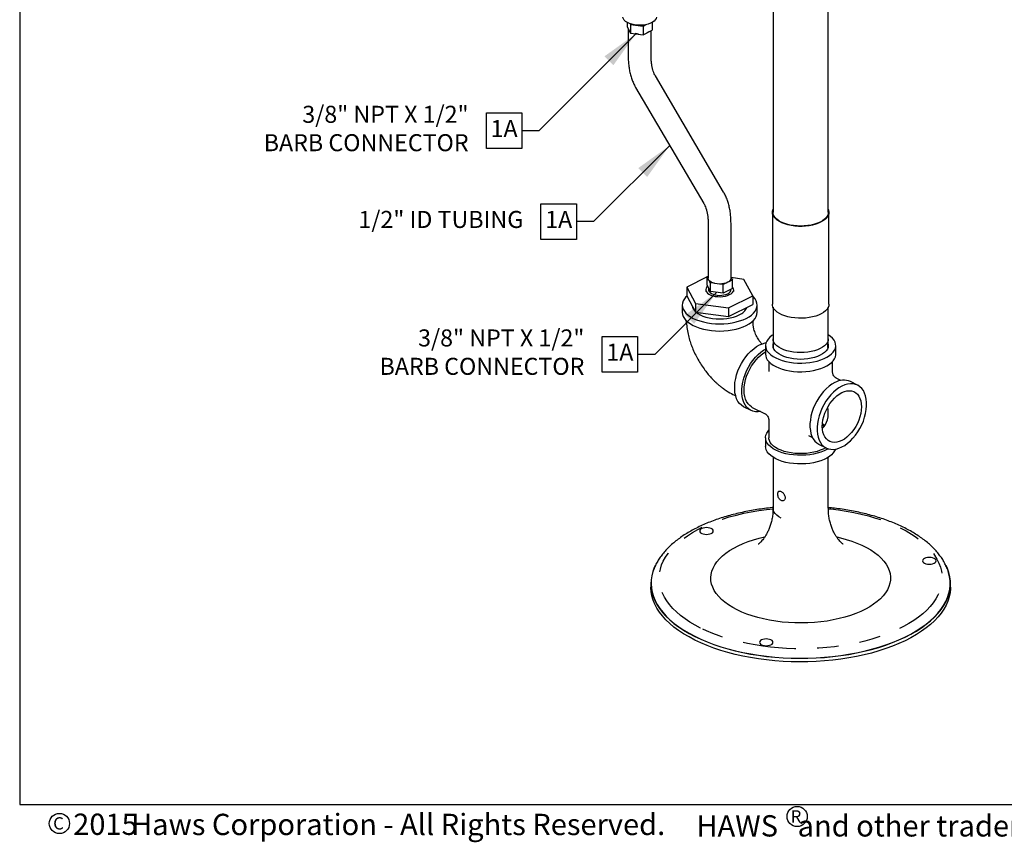
# Model space of a CAD drawing. Units: inches. Extents: x 0 to 10.3, y -0.2 to 7.6.
# Drawn here: x 0 to 4.6, y -0.2 to 3.7 of the extents above; entities that cross this region are included whole.
import ezdxf
from ezdxf.enums import TextEntityAlignment as Align

# ---------------------------------------------------------------- set-up
doc = ezdxf.new("R2010")
doc.units = ezdxf.units.IN
doc.header["$MEASUREMENT"] = 0
doc.linetypes.add('SLD-Phantom', pattern=[0.5, 0.25, -0.05, 0.05, -0.05, 0.05, -0.05])
doc.linetypes.add('SLD-Solid', pattern=[0])
for name, color, linetype in [('TXT', 4, 'Continuous'), ('zBORDER', 8, 'Continuous'), ('zPAGE', 4, 'Continuous'), ('zTRADEMARK', 9, 'Continuous')]:
    doc.layers.add(name, color=color, linetype=linetype)
doc.styles.add('ARIAL', font='ARIAL.TTF')
doc.styles.get("Standard").update_dxf_attribs({"font": 'ARIAL.TTF'})
doc.dimstyles.get("Standard").update_dxf_attribs({"dimtxt": 0.18, "dimasz": 0.18, "dimexe": 0.18, "dimexo": 0.0625, "dimgap": 0.09, "dimtad": 0, "dimtih": 1, "dimtoh": 1, "dimdec": 4, "dimzin": 0, "dimdsep": 46, "dimtxsty": 'Standard', "dimcen": 0.09, "dimadec": 0, "dimazin": 0, "dimtfac": 1, "dimtdec": 4, "dimtofl": 0, "dimtmove": 0, "dimatfit": 3, "dimfxl": 0, "dimtolj": 1, "dimtzin": 0, "dimarcsym": 0})

# ---------------------------------------------------------------- blocks, each defined once
blk = doc.blocks.new('A SIZE_INST')
at = {"layer": 'zBORDER'}
for p, q in [((0.2638, 7.7875), (0.2638, 0.1725)), ((0.2638, 0.1725), (10.4563, 0.1725))]:
    blk.add_line(p, q, dxfattribs=at)
at = {"layer": 'zTRADEMARK', "color": 4}
for centre in [(3.9128, 0.1162), (0.4503, 0.0836)]:
    blk.add_circle(centre, 0.0474, dxfattribs=at)
at = {"layer": 'zBORDER', "color": 4, "style": 'ARIAL'}
for tag, height, p in [('#1', 0.045, (6.4193, 0.5197)), ('#2', 0.045, (6.8239, 0.5155)), ('REVNAME', 0.045, (7.0574, 0.5158)), ('PART#', 0.07, (10.1105, 0.4999)), ('MODEL(S)', 0.08, (8.4981, 0.4525)), ('NAME1', 0.045, (6.4588, 0.364)), ('NAME2', 0.045, (7.0567, 0.3632)), ('TITLE:', 0.08, (8.4959, 0.3278)), ('REV.', 0.07, (10.1282, 0.3073)), ('NAME3', 0.045, (6.4999, 0.2116)), ('1', 0.0504, (10.0824, 0.2116)), ('X', 0.0504, (10.3312, 0.2116))]:
    blk.add_attdef(tag, text='', height=height, dxfattribs=at).set_placement(p, align=Align.MIDDLE_CENTER)
at = {"layer": 'zBORDER', "color": 4, "style": 'ARIAL', "width": 0.9}
for tag, p in [('DATE2', (6.9573, 0.2116)), ('SC', (7.5641, 0.2116)), ('DWG.TYPE', (8.879, 0.2116))]:
    blk.add_attdef(tag, text='', height=0.045, dxfattribs=at).set_placement(p, align=Align.MIDDLE_CENTER)
at = {"layer": 'zBORDER', "color": 4, "style": 'ARIAL'}
blk.add_attdef('YR', (0.5148, 0.0298), '', height=0.1, dxfattribs=at)
at = {"layer": 'zPAGE', "color": 4, "style": 'ARIAL'}
blk.add_attdef("PG#'S", (10.6009, 6.462), '', height=0.1, rotation=90, dxfattribs=at)
at = {"layer": 'zTRADEMARK', "color": 4, "style": 'ARIAL'}
for s, height, p in [('R', 0.0577, (3.8826, 0.0878)), ('C', 0.0577, (0.4209, 0.0552)), ('         Haws Corporation - All Rights Reserved.', 0.1, (0.5112, 0.029)), ('HAWS   and other trademarks used in these materials are the exclusive property of Haws Corporation.', 0.1, (3.4399, 0.0223))]:
    blk.add_text(s, height=height, dxfattribs=at).set_placement(p)

msp = doc.modelspace()

# ---------------------------------------------------------------- linework, layer by layer
at = {"color": 7, "linetype": 'SLD-Solid', "lineweight": -3}
for p, q in [((3.5359, 4.8073), (3.5359, 2.7808)), ((3.7953, 2.7808), (3.7953, 4.8073)), ((2.8506, 3.6725), (2.8506, 3.652)), ((2.8506, 3.652), (2.8665, 3.6223)), ((2.8648, 3.6661), (2.8665, 3.6629)), ((2.8665, 3.6629), (2.9257, 3.655)), ((2.8665, 3.6629), (2.8665, 3.6223)), ((2.9257, 3.655), (2.9395, 3.6619)), ((2.9257, 3.655), (2.9257, 3.6144)), ((2.9691, 3.6725), (2.9691, 3.6361)), ((2.8562, 3.6416), (2.8562, 3.5136)), ((2.8665, 3.6223), (2.9257, 3.6144)), ((2.9257, 3.6144), (2.9691, 3.6361)), ((2.9636, 3.5136), (2.9636, 3.6333)), ((3.3037, 2.8759), (2.9838, 3.4212)), ((2.8911, 3.3668), (3.211, 2.8216)), ((3.5328, 2.7808), (3.5328, 2.3495)), ((3.7984, 2.3495), (3.7984, 2.7808)), ((3.2313, 2.7292), (3.2313, 2.4708)), ((3.3387, 2.4708), (3.3387, 2.7292)), ((3.2265, 2.4777), (3.1307, 2.4297)), ((3.2265, 2.4791), (3.2313, 2.4815)), ((3.2313, 2.4703), (3.2265, 2.4791)), ((3.2265, 2.4385), (3.2265, 2.4791)), ((3.2424, 2.4495), (3.238, 2.4578)), ((3.2424, 2.4089), (3.2424, 2.4495)), ((3.2589, 2.4473), (3.2424, 2.4495)), ((3.345, 2.4633), (3.3281, 2.4548)), ((3.3387, 2.4751), (3.345, 2.4633)), ((3.3993, 2.4657), (3.3394, 2.4738)), ((3.345, 2.4227), (3.345, 2.4633)), ((3.4409, 2.3882), (3.3993, 2.4657)), ((3.1307, 2.4297), (3.1722, 2.3522)), ((3.1307, 2.4297), (3.1307, 2.3891)), ((3.2202, 2.4171), (3.2202, 2.409)), ((3.2424, 2.4089), (3.2265, 2.4385)), ((3.2336, 2.4253), (3.2341, 2.4118)), ((3.3017, 2.401), (3.2424, 2.4089)), ((3.3017, 2.4416), (3.284, 2.4439)), ((3.3169, 2.4492), (3.3017, 2.4416)), ((3.3017, 2.401), (3.3017, 2.4416)), ((3.345, 2.4227), (3.3017, 2.401)), ((3.3375, 2.4118), (3.3377, 2.419)), ((3.3514, 2.409), (3.3514, 2.4171)), ((3.1307, 2.3891), (3.1722, 2.3116)), ((3.3273, 2.3314), (3.4409, 2.3882)), ((3.4409, 2.3882), (3.4409, 2.3476)), ((3.11, 2.3449), (3.11, 2.311)), ((3.1571, 2.3399), (3.1572, 2.3364)), ((3.1722, 2.3522), (3.3273, 2.3314)), ((3.1722, 2.3522), (3.1722, 2.3116)), ((3.1722, 2.3116), (3.3273, 2.2908)), ((3.3273, 2.2908), (3.4409, 2.3476)), ((3.3273, 2.3314), (3.3273, 2.2908)), ((3.4616, 2.311), (3.4616, 2.3449)), ((3.5359, 2.3352), (3.5359, 2.1865)), ((3.7953, 2.1865), (3.7953, 2.3352)), ((3.5359, 2.1853), (3.5373, 2.1453)), ((3.7938, 2.1453), (3.7952, 2.1853)), ((3.5007, 2.155), (3.5007, 2.1144)), ((3.8304, 2.1144), (3.8304, 2.155)), ((3.5164, 2.0793), (3.5164, 2.0335)), ((3.8148, 2.0335), (3.8148, 2.0793)), ((3.8541, 1.9907), (3.8354, 2.0001)), ((3.9327, 1.9689), (3.8995, 1.9855)), ((3.3985, 1.8674), (3.4317, 1.8508)), ((3.4386, 1.8648), (3.4957, 1.8362)), ((3.5164, 1.8029), (3.5164, 1.7219)), ((3.7715, 1.7858), (3.7678, 1.7884)), ((3.5007, 1.7219), (3.5007, 1.6813)), ((3.702, 1.7331), (3.7207, 1.7238)), ((3.7521, 1.6906), (3.7852, 1.674)), ((3.5359, 1.6305), (3.5359, 1.3907)), ((3.7953, 1.3907), (3.7953, 1.6305)), ((2.9625, 1.0379), (2.9625, 1.021)), ((4.3687, 1.021), (4.3687, 1.0379))]:
    msp.add_line(p, q, dxfattribs=at)
at = {"color": 7, "linetype": 'SLD-Solid', "lineweight": -3, "flags": 128}
for points in [[(2.9882, 3.6975), (2.9882, 3.6973), (2.9868, 3.6907), (2.9832, 3.6843), (2.9774, 3.6783), (2.9698, 3.6729), (2.9604, 3.6682), (2.9495, 3.6644), (2.9375, 3.6615), (2.9247, 3.6597), (2.9115, 3.659), (2.8983, 3.6594), (2.8853, 3.6609), (2.8731, 3.6636), (2.8619, 3.6672), (2.8521, 3.6716), (2.844, 3.6769), (2.8378, 3.6828), (2.8336, 3.6891), (2.8317, 3.6957), (2.8315, 3.6975)], [(2.9038, 3.6173), (2.8985, 3.6178), (2.8885, 3.6194)], [(2.953, 3.628), (2.9484, 3.6253), (2.9418, 3.6224)], [(3.7953, 2.7951), (3.797, 2.7903), (3.7984, 2.7819), (3.7976, 2.7734), (3.7946, 2.765), (3.7895, 2.7569), (3.7823, 2.7491), (3.7733, 2.7419), (3.7625, 2.7354), (3.75, 2.7295), (3.7362, 2.7246), (3.7213, 2.7205), (3.7054, 2.7174), (3.6889, 2.7154), (3.672, 2.7145), (3.6549, 2.7146), (3.6381, 2.7158), (3.6217, 2.7181), (3.606, 2.7214), (3.5914, 2.7257), (3.5779, 2.7309), (3.5658, 2.7369), (3.5554, 2.7437), (3.5469, 2.751), (3.5402, 2.7589), (3.5356, 2.7671), (3.5332, 2.7755), (3.5329, 2.784), (3.5348, 2.7924), (3.5359, 2.7951)], [(3.7953, 2.7808), (3.7942, 2.7723), (3.7909, 2.764), (3.7854, 2.756), (3.7779, 2.7484), (3.7685, 2.7413), (3.7573, 2.7349), (3.7445, 2.7294), (3.7304, 2.7246), (3.7152, 2.7209), (3.6991, 2.7182), (3.6825, 2.7165), (3.6656, 2.716), (3.6487, 2.7165), (3.632, 2.7182), (3.616, 2.7209), (3.6007, 2.7246), (3.5866, 2.7294), (3.5739, 2.7349), (3.5627, 2.7413), (3.5533, 2.7484), (3.5458, 2.756), (3.5403, 2.764), (3.537, 2.7723), (3.5359, 2.7808)], [(3.3387, 2.4708), (3.338, 2.4664), (3.3351, 2.4612), (3.3302, 2.4563), (3.3235, 2.4521), (3.3152, 2.4486), (3.3056, 2.446), (3.2952, 2.4444), (3.2844, 2.4439), (3.2736, 2.4445), (3.2633, 2.4462), (3.2538, 2.4489), (3.2456, 2.4525), (3.2391, 2.4568), (3.2344, 2.4617), (3.2318, 2.467), (3.2313, 2.4708)], [(3.2292, 2.4337), (3.2258, 2.4303), (3.2219, 2.4246), (3.2202, 2.4186), (3.2208, 2.4125), (3.2236, 2.4067), (3.2285, 2.4011), (3.2353, 2.3961), (3.2439, 2.3918), (3.2539, 2.3884), (3.2649, 2.386), (3.2767, 2.3846), (3.2888, 2.3843), (3.3008, 2.3851), (3.3123, 2.3871), (3.3229, 2.39), (3.3322, 2.3939)], [(3.2338, 2.4214), (3.2332, 2.4191), (3.2335, 2.4137), (3.2359, 2.4085), (3.2403, 2.4037), (3.2467, 2.3994), (3.2546, 2.3958), (3.2638, 2.3931), (3.2739, 2.3914), (3.2845, 2.3907), (3.2951, 2.3911), (3.3054, 2.3926), (3.3148, 2.3951), (3.3231, 2.3984)], [(3.3231, 2.3984), (3.3298, 2.4026), (3.3348, 2.4073), (3.3377, 2.4124), (3.3385, 2.4177), (3.3383, 2.4193)], [(3.3322, 2.3939), (3.3399, 2.3985), (3.3458, 2.4038), (3.3497, 2.4096), (3.3513, 2.4156), (3.3508, 2.4216), (3.348, 2.4275), (3.345, 2.4312)], [(3.1317, 2.3872), (3.1274, 2.383), (3.1199, 2.3739), (3.1144, 2.3644), (3.1111, 2.3547), (3.11, 2.3449), (3.1111, 2.335), (3.1144, 2.3253), (3.1199, 2.3158), (3.1274, 2.3067), (3.137, 2.2981), (3.1484, 2.2901), (3.1615, 2.2827), (3.1762, 2.2761), (3.1923, 2.2704), (3.2095, 2.2657), (3.2277, 2.2619), (3.2467, 2.2592), (3.2661, 2.2575), (3.2858, 2.257), (3.3055, 2.2575), (3.3249, 2.2592), (3.3438, 2.2619), (3.3621, 2.2657), (3.3793, 2.2704), (3.3954, 2.2761), (3.4101, 2.2827)], [(3.4101, 2.2827), (3.4232, 2.2901), (3.4346, 2.2981), (3.4442, 2.3067), (3.4517, 2.3158), (3.4572, 2.3253), (3.4605, 2.335), (3.4616, 2.3449), (3.4605, 2.3547), (3.4572, 2.3644), (3.4517, 2.3739), (3.4442, 2.383), (3.4409, 2.3862)], [(3.11, 2.311), (3.1111, 2.3012), (3.1144, 2.2915), (3.1199, 2.282), (3.1274, 2.2729), (3.137, 2.2643), (3.1484, 2.2562), (3.1615, 2.2489), (3.1762, 2.2423), (3.1923, 2.2366), (3.2095, 2.2318), (3.2277, 2.2281), (3.2467, 2.2253), (3.2661, 2.2237), (3.2858, 2.2231), (3.3055, 2.2237), (3.3249, 2.2253), (3.3438, 2.2281), (3.3621, 2.2318), (3.3793, 2.2366), (3.3954, 2.2423), (3.4101, 2.2489)], [(3.1749, 2.3112), (3.1829, 2.3054), (3.1941, 2.299), (3.2068, 2.2934), (3.2209, 2.2887), (3.2362, 2.2849), (3.2522, 2.2822), (3.2689, 2.2806), (3.2858, 2.28), (3.3027, 2.2806), (3.3194, 2.2822), (3.3354, 2.2849), (3.3506, 2.2887), (3.3647, 2.2934), (3.3775, 2.299)], [(3.4101, 2.2489), (3.4232, 2.2562), (3.4346, 2.2643), (3.4442, 2.2729), (3.4517, 2.282), (3.4572, 2.2915), (3.4605, 2.3012), (3.4616, 2.311)], [(3.7984, 2.3495), (3.7976, 2.342), (3.7946, 2.3337), (3.7895, 2.3255), (3.7823, 2.3178), (3.7733, 2.3106), (3.7625, 2.304), (3.75, 2.2982), (3.7362, 2.2932), (3.7213, 2.2892), (3.7054, 2.2861), (3.6889, 2.2841), (3.672, 2.2831), (3.6549, 2.2833), (3.6381, 2.2845), (3.6217, 2.2868), (3.606, 2.2901), (3.5914, 2.2944), (3.5779, 2.2996), (3.5658, 2.3056), (3.5554, 2.3124), (3.5469, 2.3197), (3.5402, 2.3275), (3.5356, 2.3357), (3.5332, 2.3442), (3.5328, 2.3495)], [(3.5359, 2.2058), (3.5305, 2.2022), (3.5205, 2.1941), (3.5124, 2.1854), (3.5064, 2.1763), (3.5025, 2.1669), (3.5008, 2.1574), (3.5014, 2.1478), (3.5041, 2.1383), (3.5091, 2.129), (3.5162, 2.1201), (3.5253, 2.1117), (3.5363, 2.1038), (3.549, 2.0967), (3.5633, 2.0903), (3.579, 2.0848), (3.5959, 2.0803), (3.6137, 2.0767), (3.6322, 2.0742), (3.6512, 2.0728), (3.6704, 2.0726), (3.6895, 2.0734), (3.7082, 2.0753), (3.7264, 2.0784), (3.7438, 2.0824), (3.7601, 2.0874), (3.7752, 2.0934), (3.7887, 2.1002), (3.8006, 2.1077), (3.8107, 2.1158), (3.8188, 2.1245), (3.8248, 2.1336), (3.8287, 2.143), (3.8304, 2.1526), (3.8298, 2.1621), (3.827, 2.1716), (3.8221, 2.1809), (3.815, 2.1898), (3.8059, 2.1982), (3.7953, 2.2058)], [(3.5739, 2.1406), (3.5627, 2.147), (3.5533, 2.1541), (3.5458, 2.1617), (3.5403, 2.1697), (3.537, 2.178), (3.5359, 2.1865)], [(3.7953, 2.1865), (3.7942, 2.178), (3.7909, 2.1697), (3.7854, 2.1617), (3.7779, 2.1541), (3.7685, 2.147), (3.7573, 2.1406), (3.7445, 2.135), (3.7304, 2.1303), (3.7152, 2.1266), (3.6991, 2.1239), (3.6825, 2.1222), (3.6656, 2.1216), (3.6487, 2.1222), (3.632, 2.1239), (3.616, 2.1266), (3.6007, 2.1303), (3.5866, 2.135), (3.5739, 2.1406)], [(3.3985, 1.8674), (3.3973, 1.868), (3.3874, 1.8745), (3.3787, 1.8828), (3.3713, 1.893), (3.3652, 1.9048), (3.3606, 1.9181), (3.3574, 1.9326), (3.3559, 1.9483), (3.3559, 1.9649), (3.3574, 1.9822), (3.3606, 1.9999), (3.3652, 2.0179), (3.3713, 2.0357), (3.3787, 2.0533), (3.3874, 2.0704), (3.3973, 2.0867), (3.4082, 2.1021), (3.4199, 2.1162), (3.4324, 2.129), (3.4454, 2.1403), (3.4587, 2.1499), (3.4722, 2.1576), (3.4858, 2.1634), (3.4991, 2.1672), (3.5028, 2.1679)], [(3.477, 1.8456), (3.4655, 1.8442), (3.4531, 1.8445), (3.4413, 1.847), (3.4305, 1.8514), (3.4206, 1.8579), (3.4119, 1.8663), (3.4044, 1.8764), (3.3983, 1.8882), (3.3937, 1.9015), (3.3906, 1.9161), (3.389, 1.9318), (3.389, 1.9484), (3.3906, 1.9656), (3.3937, 1.9834), (3.3983, 2.0013), (3.4044, 2.0192), (3.4119, 2.0368), (3.4206, 2.0538), (3.4305, 2.0702), (3.4413, 2.0855), (3.4531, 2.0997), (3.4655, 2.1125), (3.4785, 2.1237), (3.4918, 2.1333), (3.5007, 2.1386)], [(3.5739, 2.1091), (3.5627, 2.1155), (3.5533, 2.1225), (3.5458, 2.1301), (3.5403, 2.1382), (3.537, 2.1465), (3.5359, 2.155), (3.5367, 2.1623)], [(3.7944, 2.1623), (3.7953, 2.155), (3.7942, 2.1465), (3.7909, 2.1382), (3.7854, 2.1301), (3.7779, 2.1225), (3.7685, 2.1155), (3.7573, 2.1091), (3.7445, 2.1035), (3.7304, 2.0988), (3.7152, 2.095), (3.6991, 2.0923), (3.6825, 2.0907), (3.6656, 2.0901), (3.6487, 2.0907), (3.632, 2.0923), (3.616, 2.095), (3.6007, 2.0988), (3.5866, 2.1035), (3.5739, 2.1091)], [(3.4386, 1.8648), (3.4354, 1.8665), (3.4264, 1.8731), (3.4185, 1.8814), (3.412, 1.8915), (3.4067, 1.9031), (3.4029, 1.9161), (3.4006, 1.9303), (3.3999, 1.9455), (3.4006, 1.9615), (3.4029, 1.978), (3.4067, 1.9948), (3.412, 2.0116), (3.4185, 2.0282), (3.4264, 2.0445), (3.4354, 2.06), (3.4454, 2.0746), (3.4563, 2.0882), (3.468, 2.1004), (3.4801, 2.1111), (3.4927, 2.1202), (3.5007, 2.125)], [(3.5007, 2.1144), (3.5014, 2.1072), (3.5041, 2.0977), (3.5091, 2.0884), (3.5162, 2.0795), (3.5253, 2.0711), (3.5363, 2.0632), (3.549, 2.0561), (3.5633, 2.0497), (3.579, 2.0442), (3.5959, 2.0397), (3.6137, 2.0361), (3.6322, 2.0336), (3.6512, 2.0323), (3.6704, 2.032), (3.6895, 2.0328), (3.7082, 2.0347), (3.7264, 2.0378), (3.7438, 2.0418), (3.7601, 2.0468), (3.7752, 2.0528), (3.7887, 2.0596), (3.8006, 2.0671), (3.8107, 2.0752), (3.8188, 2.0839), (3.8248, 2.093), (3.8287, 2.1024), (3.8304, 2.112), (3.8304, 2.1144)], [(3.8258, 1.9808), (3.8123, 1.9731), (3.7989, 1.9635), (3.7859, 1.9523), (3.7735, 1.9395), (3.7617, 1.9253), (3.7509, 1.9099), (3.741, 1.8936), (3.7323, 1.8766), (3.7248, 1.859), (3.7188, 1.8411), (3.7141, 1.8232), (3.711, 1.8054), (3.7094, 1.7882), (3.7094, 1.7716), (3.711, 1.7559), (3.7141, 1.7413), (3.7188, 1.728), (3.7248, 1.7162), (3.7323, 1.7061), (3.741, 1.6977), (3.7509, 1.6912), (3.7521, 1.6906)], [(3.8589, 1.9642), (3.8454, 1.9565), (3.8321, 1.9469), (3.8191, 1.9357), (3.8066, 1.9229), (3.7949, 1.9087), (3.784, 1.8934), (3.7741, 1.8771), (3.7654, 1.86), (3.758, 1.8424), (3.7519, 1.8245), (3.7473, 1.8066), (3.7441, 1.7889), (3.7426, 1.7716), (3.7426, 1.755), (3.7441, 1.7393), (3.7473, 1.7247), (3.7519, 1.7114), (3.758, 1.6996), (3.7654, 1.6895), (3.7741, 1.6811), (3.784, 1.6747), (3.7949, 1.6702), (3.8066, 1.6677), (3.8191, 1.6674), (3.8321, 1.6691), (3.8454, 1.6729), (3.8589, 1.6787), (3.8725, 1.6864), (3.8858, 1.696), (3.8988, 1.7073), (3.9112, 1.7201), (3.923, 1.7342), (3.9339, 1.7496), (3.9437, 1.7659), (3.9524, 1.783), (3.9599, 1.8006), (3.966, 1.8184), (3.9706, 1.8364), (3.9737, 1.8541), (3.9753, 1.8714), (3.9753, 1.888), (3.9737, 1.9037), (3.9706, 1.9183), (3.966, 1.9315), (3.9599, 1.9433), (3.9524, 1.9535), (3.9437, 1.9618), (3.9339, 1.9683), (3.923, 1.9728), (3.9112, 1.9752), (3.8988, 1.9756), (3.8858, 1.9738), (3.8725, 1.97), (3.8589, 1.9642)], [(3.8589, 1.7092), (3.847, 1.7041), (3.8352, 1.7011), (3.8238, 1.7002), (3.8131, 1.7013), (3.8031, 1.7045), (3.7941, 1.7096), (3.7862, 1.7167), (3.7795, 1.7256), (3.7742, 1.7361), (3.7704, 1.7481), (3.768, 1.7614), (3.7672, 1.7756), (3.768, 1.7907), (3.7704, 1.8063), (3.7742, 1.8221), (3.7795, 1.8379), (3.7862, 1.8535), (3.7941, 1.8685), (3.8031, 1.8827), (3.8131, 1.8958), (3.8238, 1.9077), (3.8352, 1.9181), (3.847, 1.9268), (3.8589, 1.9338), (3.8709, 1.9388), (3.8827, 1.9418), (3.894, 1.9428), (3.9048, 1.9417), (3.9148, 1.9385), (3.9238, 1.9333), (3.9317, 1.9262), (3.9383, 1.9173), (3.9437, 1.9068), (3.9475, 1.8948), (3.9498, 1.8816), (3.9506, 1.8673), (3.9498, 1.8523), (3.9475, 1.8367), (3.9437, 1.8209), (3.9383, 1.805), (3.9317, 1.7895), (3.9238, 1.7745), (3.9148, 1.7603), (3.9048, 1.7471), (3.894, 1.7353), (3.8827, 1.7249), (3.8709, 1.7161), (3.8589, 1.7092)], [(3.549, 1.6637), (3.5363, 1.6708), (3.5253, 1.6787), (3.5162, 1.6871), (3.5091, 1.696), (3.5041, 1.7053), (3.5014, 1.7148), (3.5008, 1.7243), (3.5025, 1.7339), (3.5064, 1.7433), (3.5124, 1.7524), (3.5164, 1.757)], [(3.7715, 1.7858), (3.7779, 1.7808), (3.7794, 1.7794)], [(3.5601, 1.6692), (3.5481, 1.6759), (3.5379, 1.6833), (3.5295, 1.6913), (3.5231, 1.6997), (3.5188, 1.7085), (3.5166, 1.7174), (3.5164, 1.7219)], [(3.549, 1.6231), (3.5363, 1.6302), (3.5253, 1.6381), (3.5162, 1.6465), (3.5091, 1.6554), (3.5041, 1.6647), (3.5014, 1.6742), (3.5007, 1.6813)], [(3.7942, 1.6704), (3.7887, 1.6671), (3.7752, 1.6604), (3.7601, 1.6544), (3.7438, 1.6494), (3.7264, 1.6453), (3.7082, 1.6423), (3.6895, 1.6404), (3.6704, 1.6396), (3.6512, 1.6398), (3.6322, 1.6412), (3.6137, 1.6437), (3.5959, 1.6472), (3.579, 1.6518), (3.5633, 1.6573), (3.549, 1.6637)], [(3.8284, 1.6684), (3.8248, 1.66), (3.8188, 1.6509), (3.8107, 1.6422), (3.8006, 1.6341), (3.7887, 1.6266), (3.7752, 1.6198), (3.7601, 1.6138), (3.7438, 1.6088), (3.7264, 1.6047), (3.7082, 1.6017), (3.6895, 1.5998), (3.6704, 1.599), (3.6512, 1.5992), (3.6322, 1.6006), (3.6137, 1.6031), (3.5959, 1.6066), (3.579, 1.6112), (3.5633, 1.6167), (3.549, 1.6231)], [(3.7823, 1.6755), (3.7711, 1.6692), (3.7576, 1.6632), (3.7428, 1.6581), (3.7268, 1.6539), (3.71, 1.6507), (3.6925, 1.6486), (3.6746, 1.6475), (3.6566, 1.6475), (3.6387, 1.6486), (3.6212, 1.6507), (3.6043, 1.6539), (3.5884, 1.6581), (3.5736, 1.6632), (3.5601, 1.6692)], [(3.2461, 1.2955), (3.2395, 1.298), (3.2318, 1.2996), (3.2236, 1.3001), (3.2154, 1.2996), (3.2078, 1.298), (3.2012, 1.2955), (3.1962, 1.2922), (3.193, 1.2884), (3.1919, 1.2843), (3.193, 1.2802), (3.1962, 1.2763), (3.2012, 1.273), (3.2078, 1.2705), (3.2154, 1.2689), (3.2236, 1.2684), (3.2318, 1.2689), (3.2395, 1.2705), (3.2461, 1.273), (3.2511, 1.2763), (3.2543, 1.2802), (3.2554, 1.2843), (3.2543, 1.2884), (3.2511, 1.2922), (3.2461, 1.2955)], [(3.3673, 0.9141), (3.3465, 0.9253), (3.3274, 0.9372), (3.3101, 0.9497), (3.2946, 0.9628), (3.2811, 0.9765), (3.2696, 0.9905), (3.2601, 1.005), (3.2528, 1.0198), (3.2476, 1.0348), (3.2445, 1.05), (3.2437, 1.0652), (3.2451, 1.0804), (3.2487, 1.0955), (3.2544, 1.1105), (3.2623, 1.1252), (3.2723, 1.1396), (3.2843, 1.1536), (3.2983, 1.1671), (3.3143, 1.1801), (3.332, 1.1925), (3.3516, 1.2042), (3.3727, 1.2151), (3.3954, 1.2253), (3.4195, 1.2346), (3.4448, 1.243), (3.4713, 1.2505), (3.4963, 1.2565)], [(3.8349, 1.2565), (3.853, 1.2523), (3.8798, 1.245), (3.9055, 1.2368), (3.9299, 1.2277), (3.9529, 1.2177), (3.9745, 1.207), (3.9944, 1.1954), (4.0126, 1.1832), (4.029, 1.1704), (4.0435, 1.157), (4.0561, 1.1431), (4.0666, 1.1288), (4.075, 1.1142), (4.0813, 1.0993), (4.0854, 1.0842), (4.0873, 1.069), (4.087, 1.0538), (4.0846, 1.0386), (4.0799, 1.0235), (4.0731, 1.0087), (4.0641, 0.9941), (4.0531, 0.9799), (4.0401, 0.9662), (4.0251, 0.9529), (4.0082, 0.9402), (3.9896, 0.9282), (3.9692, 0.9169), (3.9473, 0.9063), (3.9239, 0.8965), (3.8992, 0.8876), (3.8732, 0.8797), (3.8462, 0.8727), (3.8182, 0.8666), (3.7894, 0.8616), (3.76, 0.8577), (3.7301, 0.8548), (3.6998, 0.853), (3.6694, 0.8524), (3.6389, 0.8528), (3.6086, 0.8543), (3.5786, 0.8569), (3.5491, 0.8606), (3.5201, 0.8653), (3.4919, 0.8711), (3.4646, 0.8778), (3.4384, 0.8856), (3.4133, 0.8942), (3.3896, 0.9038), (3.3673, 0.9141), (3.3673, 0.9141)], [(4.2917, 1.1554), (4.2851, 1.1579), (4.2775, 1.1595), (4.2693, 1.16), (4.2611, 1.1595), (4.2534, 1.1579), (4.2469, 1.1554), (4.2418, 1.1521), (4.2386, 1.1483), (4.2376, 1.1442), (4.2386, 1.1401), (4.2418, 1.1362), (4.2469, 1.133), (4.2534, 1.1304), (4.2611, 1.1289), (4.2693, 1.1283), (4.2775, 1.1289), (4.2851, 1.1304), (4.2917, 1.133), (4.2968, 1.1362), (4.2999, 1.1401), (4.301, 1.1442), (4.2999, 1.1483), (4.2968, 1.1521), (4.2917, 1.1554)], [(2.983, 1.1224), (2.9787, 1.1131), (2.9714, 1.0939), (2.9663, 1.0745), (2.9633, 1.055), (2.9625, 1.0355), (2.9638, 1.0159), (2.9674, 0.9965), (2.973, 0.9771), (2.9809, 0.958), (2.9908, 0.9391), (3.0028, 0.9205), (3.0169, 0.9023), (3.033, 0.8844), (3.051, 0.8671), (3.071, 0.8503), (3.0927, 0.8341), (3.1163, 0.8185), (3.1415, 0.8035), (3.1684, 0.7893)], [(3.1684, 0.7893), (3.1968, 0.7759), (3.2266, 0.7633), (3.2579, 0.7515), (3.2903, 0.7406), (3.3239, 0.7306), (3.3586, 0.7216), (3.3943, 0.7136), (3.4307, 0.7065), (3.4679, 0.7005), (3.5057, 0.6956), (3.544, 0.6916), (3.5827, 0.6888), (3.6216, 0.687), (3.6607, 0.6864), (3.6998, 0.6868), (3.7388, 0.6883), (3.7775, 0.6908), (3.8159, 0.6945), (3.8539, 0.6992), (3.8912, 0.7049), (3.9279, 0.7117), (3.9637, 0.7195), (3.9986, 0.7283), (4.0325, 0.738), (4.0653, 0.7487), (4.0968, 0.7602), (4.127, 0.7727), (4.1558, 0.7859), (4.1831, 0.7999), (4.2087, 0.8147), (4.2327, 0.8301), (4.2549, 0.8462), (4.2753, 0.8628), (4.2938, 0.8801), (4.3104, 0.8978), (4.325, 0.9159), (4.3375, 0.9344), (4.348, 0.9532), (4.3564, 0.9723), (4.3626, 0.9916), (4.3667, 1.0111), (4.3686, 1.0306), (4.3683, 1.0501), (4.3658, 1.0696), (4.3612, 1.0891), (4.3545, 1.1083), (4.348, 1.1225)], [(2.9722, 1.0925), (2.9675, 1.0744), (2.9645, 1.055), (2.9637, 1.0355), (2.9651, 1.016), (2.9686, 0.9965), (2.9743, 0.9772), (2.9821, 0.9581), (2.992, 0.9393), (3.004, 0.9207), (3.0181, 0.9025), (3.0341, 0.8847), (3.0521, 0.8674), (3.072, 0.8506), (3.0938, 0.8344), (3.1173, 0.8188), (3.1425, 0.8039), (3.1693, 0.7898)], [(3.1693, 0.7898), (3.1976, 0.7764), (3.2274, 0.7638), (3.2586, 0.752), (3.291, 0.7411), (3.3245, 0.7312), (3.3592, 0.7222), (3.3947, 0.7142), (3.4311, 0.7071), (3.4683, 0.7011), (3.506, 0.6962), (3.5442, 0.6923), (3.5828, 0.6894), (3.6217, 0.6877), (3.6607, 0.687), (3.6997, 0.6874), (3.7386, 0.6889), (3.7773, 0.6915), (3.8156, 0.6951), (3.8535, 0.6998), (3.8908, 0.7055), (3.9274, 0.7123), (3.9632, 0.7201), (3.9981, 0.7288), (4.0319, 0.7386), (4.0646, 0.7492), (4.0961, 0.7607), (4.1262, 0.7731), (4.1549, 0.7863), (4.1821, 0.8003), (4.2078, 0.815), (4.2317, 0.8305), (4.2539, 0.8465), (4.2742, 0.8632), (4.2927, 0.8803), (4.3093, 0.898), (4.3238, 0.9161), (4.3364, 0.9346), (4.3468, 0.9534), (4.3551, 0.9724), (4.3614, 0.9917), (4.3654, 1.0111), (4.3673, 1.0306), (4.367, 1.0501), (4.3646, 1.0696), (4.36, 1.089), (4.3592, 1.0916)], [(3.1684, 0.7724), (3.1415, 0.7866), (3.1163, 0.8015), (3.0927, 0.8171), (3.071, 0.8334), (3.051, 0.8502), (3.033, 0.8675), (3.0169, 0.8853), (3.0028, 0.9036), (2.9908, 0.9222), (2.9809, 0.9411), (2.973, 0.9602), (2.9674, 0.9796), (2.9638, 0.999), (2.9625, 1.0186), (2.9625, 1.021)], [(4.3687, 1.021), (4.3686, 1.0137), (4.3667, 0.9942), (4.3626, 0.9747), (4.3564, 0.9554), (4.348, 0.9363), (4.3375, 0.9175), (4.325, 0.899), (4.3104, 0.8808), (4.2938, 0.8631), (4.2753, 0.8459), (4.2549, 0.8293), (4.2327, 0.8132), (4.2087, 0.7977), (4.1831, 0.783), (4.1558, 0.769), (4.127, 0.7557), (4.0968, 0.7433), (4.0653, 0.7318), (4.0325, 0.7211), (3.9986, 0.7114), (3.9637, 0.7026), (3.9279, 0.6948), (3.8912, 0.688), (3.8539, 0.6823), (3.8159, 0.6776), (3.7775, 0.6739), (3.7388, 0.6714), (3.6998, 0.6699), (3.6607, 0.6694), (3.6216, 0.6701), (3.5827, 0.6719), (3.544, 0.6747), (3.5057, 0.6786), (3.4679, 0.6836), (3.4307, 0.6896), (3.3943, 0.6967), (3.3586, 0.7047), (3.3239, 0.7137), (3.2903, 0.7237), (3.2579, 0.7346), (3.2266, 0.7464), (3.1968, 0.759), (3.1684, 0.7724)], [(3.5262, 0.7727), (3.5197, 0.7752), (3.512, 0.7768), (3.5038, 0.7773), (3.4956, 0.7768), (3.488, 0.7752), (3.4814, 0.7727), (3.4764, 0.7694), (3.4732, 0.7655), (3.4721, 0.7614), (3.4732, 0.7573), (3.4764, 0.7535), (3.4814, 0.7502), (3.488, 0.7477), (3.4956, 0.7461), (3.5038, 0.7456), (3.512, 0.7461), (3.5197, 0.7477), (3.5262, 0.7502), (3.5313, 0.7535), (3.5345, 0.7573), (3.5355, 0.7614), (3.5345, 0.7655), (3.5313, 0.7694), (3.5262, 0.7727)]]:
    msp.add_lwpolyline(points, dxfattribs=at)
at = {"color": 8, "linetype": 'SLD-Phantom', "lineweight": -3, "flags": 128}
for points in [[(3.196, 0.8285), (3.17, 0.8423), (3.1456, 0.8568), (3.1228, 0.872), (3.1019, 0.8878), (3.0827, 0.9042), (3.0655, 0.9211), (3.0503, 0.9384), (3.037, 0.9562), (3.0258, 0.9743), (3.0167, 0.9927), (3.0097, 1.0113), (3.0048, 1.0302), (3.0021, 1.0491), (3.0016, 1.068), (3.0032, 1.087), (3.007, 1.1058), (3.0129, 1.1246), (3.021, 1.1431), (3.0312, 1.1614), (3.0434, 1.1793), (3.0577, 1.1969), (3.0739, 1.214), (3.0921, 1.2307), (3.1121, 1.2468), (3.134, 1.2623), (3.1576, 1.2771), (3.1828, 1.2913), (3.2096, 1.3047), (3.2379, 1.3173), (3.2676, 1.3291), (3.2986, 1.34), (3.3308, 1.35), (3.3641, 1.3591), (3.3984, 1.3673), (3.4335, 1.3744), (3.4694, 1.3805), (3.506, 1.3856), (3.5358, 1.3889)], [(3.7957, 1.3889), (3.8067, 1.3877), (3.8436, 1.3832), (3.8798, 1.3776), (3.9153, 1.3709), (3.95, 1.3633), (3.9838, 1.3547), (4.0166, 1.3451), (4.0482, 1.3347), (4.0786, 1.3233), (4.1076, 1.3111), (4.1351, 1.2981), (4.1612, 1.2843), (4.1856, 1.2698), (4.2083, 1.2546), (4.2293, 1.2388), (4.2484, 1.2224), (4.2656, 1.2055), (4.2809, 1.1882), (4.2941, 1.1704), (4.3054, 1.1523), (4.3145, 1.1339), (4.3215, 1.1152), (4.3263, 1.0964), (4.329, 1.0775), (4.3296, 1.0585), (4.328, 1.0396), (4.3242, 1.0207), (4.3182, 1.002), (4.3102, 0.9835), (4.3, 0.9652), (4.2878, 0.9473), (4.2735, 0.9297), (4.2573, 0.9126), (4.2391, 0.8959), (4.219, 0.8798), (4.1972, 0.8643), (4.1736, 0.8495), (4.1484, 0.8353), (4.1215, 0.8219), (4.0932, 0.8093), (4.0635, 0.7975), (4.0325, 0.7866), (4.0003, 0.7765), (3.9671, 0.7674), (3.9328, 0.7593), (3.8976, 0.7522), (3.8617, 0.7461), (3.8252, 0.741), (3.7882, 0.737), (3.7507, 0.734), (3.713, 0.7321), (3.6751, 0.7313), (3.6371, 0.7316), (3.5993, 0.7329), (3.5617, 0.7353), (3.5244, 0.7388), (3.4876, 0.7434), (3.4514, 0.749), (3.4158, 0.7556), (3.3811, 0.7633), (3.3473, 0.7719), (3.3146, 0.7814), (3.283, 0.7919), (3.2526, 0.8033), (3.2236, 0.8155), (3.196, 0.8285), (3.196, 0.8285)], [(3.5739, 1.3448), (3.5627, 1.3512), (3.5533, 1.3582), (3.5458, 1.3658), (3.5403, 1.3739), (3.537, 1.3822), (3.5359, 1.3907)]]:
    msp.add_lwpolyline(points, dxfattribs=at)
at = {"color": 7, "linetype": 'SLD-Solid', "lineweight": -3}
for centre, radius, start, end in [((2.9099, 3.7602), 0.1018, 260.118, 279.8819), ((2.8737, 3.6453), 0.0177, 194.0087, 222.3652), ((3.1994, 2.3478), 0.0436, 188.5027, 227.8709), ((3.353, 2.3605), 0.0662, 291.7161, 336.3699), ((3.8673, 1.9099), 0.0822, 66.9251, 120.3427), ((3.739, 1.7621), 0.0373, 17.3256, 39.8573)]:
    msp.add_arc(centre, radius, start, end, dxfattribs=at)
msp.add_ellipse((3.6656, 1.9182), major_axis=(-0.0962, 0.1557), ratio=0.558745, start_param=3.210437, end_param=4.061888, dxfattribs=at)
for points, knots in [([(2.8562, 3.5136), (2.8562, 3.5093), (2.8563, 3.4969), (2.8576, 3.477), (2.8606, 3.4541), (2.8651, 3.432), (2.8711, 3.4109), (2.8786, 3.391), (2.8856, 3.3765), (2.89, 3.3687), (2.8911, 3.3668)], [0, 0, 0, 0, 0.077814, 0.223838, 0.370314, 0.516971, 0.66337, 0.808975, 0.953135, 1, 1, 1, 1]), ([(2.9838, 3.4212), (2.9829, 3.4228), (2.9802, 3.4276), (2.976, 3.4369), (2.9717, 3.4495), (2.9682, 3.4635), (2.9656, 3.4789), (2.9639, 3.4956), (2.9637, 3.5075), (2.9636, 3.5136)], [0, 0, 0, 0, 0.0783189, 0.2342794, 0.388114, 0.5406578, 0.6929181, 0.8453108, 1, 1, 1, 1]), ([(3.3387, 2.7292), (3.3386, 2.7335), (3.3385, 2.7458), (3.3372, 2.7658), (3.3342, 2.7887), (3.3298, 2.8107), (3.3238, 2.8318), (3.3162, 2.8517), (3.3093, 2.8662), (3.3048, 2.874), (3.3037, 2.8759)], [0, 0, 0, 0, 0.0778141, 0.223839, 0.3703132, 0.5169711, 0.6633699, 0.8089748, 0.9531353, 1, 1, 1, 1]), ([(3.211, 2.8216), (3.2119, 2.82), (3.2147, 2.8151), (3.2188, 2.8059), (3.2232, 2.7932), (3.2267, 2.7792), (3.2293, 2.7638), (3.2309, 2.7472), (3.2311, 2.7352), (3.2313, 2.7292)], [0, 0, 0, 0, 0.078318, 0.234279, 0.388113, 0.540658, 0.692918, 0.845311, 1, 1, 1, 1]), ([(3.1279, 2.2733), (3.1285, 2.2673), (3.13, 2.251), (3.1338, 2.2246), (3.1401, 2.1951), (3.1481, 2.1685), (3.1577, 2.1426), (3.1691, 2.1168), (3.183, 2.0901), (3.1987, 2.0642), (3.2151, 2.0406), (3.2309, 2.0205), (3.2444, 2.0051), (3.2556, 1.9934), (3.2654, 1.9839), (3.274, 1.9761), (3.2829, 1.9684), (3.2934, 1.96), (3.3077, 1.9493), (3.3288, 1.9354), (3.3471, 1.9251), (3.3592, 1.9202), (3.361, 1.9195)], [0, 0, 0, 0, 0.04289, 0.118015, 0.18748, 0.24923, 0.302964, 0.369411, 0.433171, 0.498642, 0.566017, 0.619979, 0.665438, 0.701026, 0.728246, 0.757813, 0.778611, 0.806947, 0.848576, 0.902182, 0.985523, 1, 1, 1, 1]), ([(3.4841, 2.1622), (3.4829, 2.1633), (3.4803, 2.1658), (3.4763, 2.1707), (3.4716, 2.1773), (3.4656, 2.1864), (3.4595, 2.1969), (3.4541, 2.2083), (3.4496, 2.2201), (3.4467, 2.2299), (3.4447, 2.2379), (3.4436, 2.244), (3.4427, 2.2496), (3.4422, 2.255), (3.4421, 2.2597), (3.4424, 2.2643), (3.4429, 2.2694), (3.4433, 2.2725), (3.4434, 2.2733)], [0, 0, 0, 0, 0.049168, 0.109091, 0.189674, 0.274222, 0.361264, 0.448352, 0.534943, 0.618552, 0.666405, 0.70821, 0.747519, 0.781197, 0.842508, 0.916897, 0.976024, 1, 1, 1, 1]), ([(3.8351, 2.0004), (3.8341, 2.0009), (3.8308, 2.0025), (3.8257, 2.0068), (3.8204, 2.0131), (3.8168, 2.0206), (3.815, 2.0275), (3.815, 2.0315), (3.8149, 2.0331)], [0, 0, 0, 0, 0.0941615, 0.2854567, 0.4799161, 0.6869272, 0.8780336, 1, 1, 1, 1]), ([(3.4958, 1.836), (3.497, 1.8355), (3.5003, 1.8339), (3.5055, 1.8295), (3.5107, 1.8232), (3.5143, 1.8157), (3.5162, 1.8087), (3.5162, 1.8047), (3.5162, 1.8031)], [0, 0, 0, 0, 0.0991111, 0.2883493, 0.4807177, 0.6855028, 0.8745542, 1, 1, 1, 1]), ([(3.5739, 1.4699), (3.572, 1.4707), (3.5682, 1.4722), (3.5636, 1.4714), (3.5602, 1.4684), (3.5584, 1.463), (3.5581, 1.4561), (3.5593, 1.4482), (3.5621, 1.4404), (3.5663, 1.4335), (3.5717, 1.4285), (3.5776, 1.4259), (3.5834, 1.426), (3.5884, 1.4287), (3.5919, 1.4338), (3.5932, 1.4404), (3.5921, 1.4479), (3.5889, 1.4553), (3.5841, 1.462), (3.5788, 1.4671), (3.5753, 1.4691), (3.5739, 1.4699)], [0, 0, 0, 0, 0.053047, 0.106073, 0.15967, 0.213687, 0.267069, 0.319748, 0.372752, 0.426597, 0.4805, 0.5336, 0.586289, 0.639564, 0.693547, 0.747256, 0.800107, 0.852866, 0.906427, 0.960448, 1, 1, 1, 1]), ([(3.5359, 1.3943), (3.5346, 1.3942), (3.5212, 1.3931), (3.496, 1.39), (3.4604, 1.385), (3.4254, 1.379), (3.3911, 1.372), (3.3574, 1.3641), (3.3246, 1.3553), (3.2927, 1.3456), (3.2618, 1.335), (3.232, 1.3235), (3.2033, 1.3112), (3.1758, 1.2981), (3.1497, 1.2841), (3.1249, 1.2694), (3.1016, 1.2539), (3.0799, 1.2377), (3.0598, 1.2208), (3.0414, 1.2033), (3.0247, 1.1852), (3.01, 1.1665), (2.9971, 1.1474), (2.9863, 1.1279), (2.978, 1.1097), (2.9741, 1.0979), (2.9725, 1.0928)], [0, 0, 0, 0, 0.004567, 0.048158, 0.09177, 0.135409, 0.179079, 0.222787, 0.266539, 0.31034, 0.354195, 0.398112, 0.442092, 0.486138, 0.53025, 0.574423, 0.618644, 0.662893, 0.707121, 0.751273, 0.795275, 0.839039, 0.882469, 0.925475, 0.96799, 1, 1, 1, 1]), ([(3.5358, 1.3907), (3.5359, 1.3902), (3.5362, 1.3823), (3.535, 1.367), (3.5322, 1.3452), (3.5276, 1.3245), (3.5216, 1.3052), (3.5145, 1.2876), (3.5068, 1.2722), (3.4989, 1.2589), (3.4912, 1.2478), (3.4841, 1.239), (3.4779, 1.2322), (3.4729, 1.2273), (3.469, 1.224), (3.4668, 1.2222), (3.4658, 1.2216), (3.466, 1.2218), (3.4661, 1.2218)], [0, 0, 0, 0, 0.0050268, 0.0923998, 0.1787045, 0.2634268, 0.3461043, 0.4262299, 0.5032815, 0.5768055, 0.6465198, 0.7123854, 0.7746092, 0.8335895, 0.8898408, 0.9439281, 0.9964191, 1, 1, 1, 1]), ([(4.359, 1.0918), (4.3585, 1.0935), (4.3562, 1.1019), (4.3501, 1.1165), (4.3408, 1.1357), (4.3295, 1.1545), (4.3163, 1.1731), (4.3012, 1.1912), (4.2842, 1.2089), (4.2655, 1.226), (4.2451, 1.2425), (4.223, 1.2584), (4.1993, 1.2737), (4.1742, 1.2881), (4.1477, 1.3018), (4.1199, 1.3148), (4.0909, 1.3268), (4.0607, 1.3381), (4.0295, 1.3484), (3.9973, 1.3579), (3.9642, 1.3665), (3.9303, 1.3741), (3.8957, 1.3808), (3.8605, 1.3865), (3.827, 1.3911), (3.8051, 1.3933), (3.7953, 1.3943)], [0, 0, 0, 0, 0.010802, 0.051876, 0.093366, 0.135327, 0.177772, 0.220666, 0.263945, 0.307525, 0.351318, 0.395247, 0.439245, 0.483261, 0.527255, 0.571209, 0.615112, 0.65896, 0.702751, 0.74649, 0.790178, 0.833821, 0.877424, 0.920992, 0.964531, 1, 1, 1, 1]), ([(3.8651, 1.2218), (3.8651, 1.2218), (3.8654, 1.2216), (3.8642, 1.2224), (3.8617, 1.2243), (3.8576, 1.2279), (3.8522, 1.2332), (3.8458, 1.2405), (3.8384, 1.2499), (3.8306, 1.2615), (3.8225, 1.2755), (3.8148, 1.2919), (3.8078, 1.3103), (3.802, 1.3305), (3.7979, 1.3521), (3.7955, 1.3723), (3.7955, 1.3852), (3.7955, 1.3907)], [0, 0, 0, 0, 0.006615, 0.061186, 0.117188, 0.175197, 0.235801, 0.299567, 0.366992, 0.438429, 0.513998, 0.593502, 0.676399, 0.761867, 0.84896, 0.936781, 1, 1, 1, 1])]:
    msp.add_open_spline(points, degree=3, knots=knots, dxfattribs=at)
at = {"layer": 'TXT', "lineweight": -3}
for p, q in [((2.437, 3.1637), (2.357, 3.1637)), ((2.6934, 2.7367), (2.6134, 2.7367)), ((2.9805, 2.1137), (2.9005, 2.1137))]:
    msp.add_line(p, q, dxfattribs=at)
for points in [[(2.357, 3.0804), (2.1904, 3.0804), (2.1904, 3.2471), (2.357, 3.2471)], [(2.6134, 2.6533), (2.4467, 2.6533), (2.4467, 2.82), (2.6134, 2.82)], [(2.9005, 2.0303), (2.7339, 2.0303), (2.7339, 2.197), (2.9005, 2.197)]]:
    msp.add_lwpolyline(points, close=True, dxfattribs=at)

# ---------------------------------------------------------------- block references
ref = msp.add_blockref('A SIZE_INST', (-0.2638, -0.1725))
ref.add_attrib('YR', '2015', (0.2511, -0.1427), dxfattribs={"layer": 'zBORDER', "color": 4, "height": 0.1, "style": 'ARIAL'})

# ---------------------------------------------------------------- texts
at = {"layer": 'TXT', "lineweight": -3, "char_height": 0.08, "style": 'ARIAL'}
for s, insert, attachment_point in [('{3/8" NPT X 1/2" \\PBARB CONNECTOR}', (2.107, 3.1637), 6), ('{1A}', (2.2737, 3.1637), 5), ('{1/2" ID TUBING}', (2.3634, 2.7367), 6), ('{1A}', (2.53, 2.7367), 5), ('{3/8" NPT X 1/2" \\PBARB CONNECTOR}', (2.6505, 2.1137), 6), ('{1A}', (2.8172, 2.1137), 5)]:
    msp.add_mtext(s, dxfattribs=dict(at, insert=insert, attachment_point=attachment_point))

# ---------------------------------------------------------------- leaders
at = {"layer": 'TXT', "lineweight": -3}
for points in [[(2.8927, 3.619), (2.437, 3.1637)], [(3.0511, 3.0942), (2.6934, 2.7367)], [(3.272, 2.405), (2.9805, 2.1137)]]:
    msp.add_leader(points, dimstyle='Standard', override={"dimgap": 0.12, "dimtad": 0}, dxfattribs=at)

doc.saveas('drawing.dxf')
